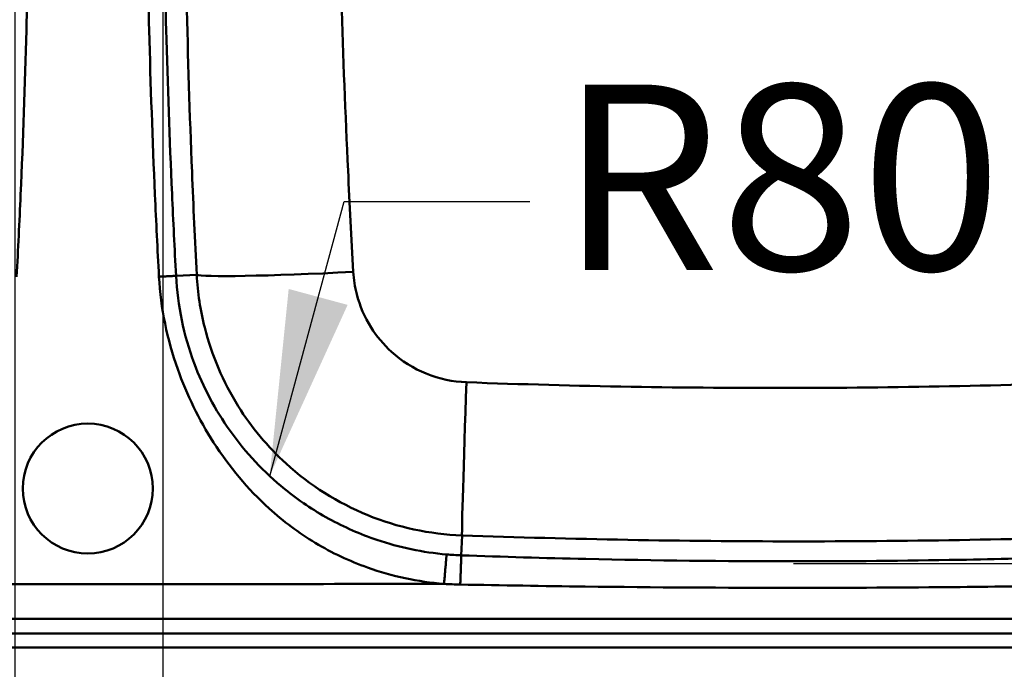
# Paper-space layout 'DT_5' of a CAD drawing. Units: millimetres. Extents: x 0 to 2100, y 0 to 2970.
# Drawn here: x 1137 to 1402, y 1496 to 1671 of the extents above; entities that cross this region are included whole.
import ezdxf

# ---------------------------------------------------------------- set-up
doc = ezdxf.new("R2010")
doc.units = ezdxf.units.MM
doc.header["$LTSCALE"] = 10
for name, color, linetype, lineweight in [('Dimensions(ISO)', 7, 'Continuous', 25), ('Symbols(ISO)', 7, 'Continuous', 25), ('Visible Edges(ISO)', 7, 'Continuous', 50), ('Visible Tangent Edges(ISO)', 7, 'Continuous', 50)]:
    doc.layers.add(name, color=color, linetype=linetype, lineweight=lineweight)
doc.styles.add('Text__5.0mm', font='arial.ttf', dxfattribs={"width": 0.9})
doc.dimstyles.new('KS-Marketing', dxfattribs={"dimscale": 10, "dimtxt": 5, "dimasz": 3.5, "dimexe": 3.175, "dimexo": 0, "dimgap": 0.8, "dimtad": 1, "dimdec": 1, "dimrnd": 1e-08, "dimtxsty": 'Text__5.0mm', "dimcen": 0.09, "dimdle": 10, "dimclrd": 7, "dimclre": 7, "dimclrt": 7, "dimadec": 0, "dimazin": 2, "dimtfac": 0.7, "dimtdec": 4, "dimtmove": 0, "dimatfit": 3, "dimfxl": 1, "dimtolj": 1, "dimlwd": 25, "dimlwe": 25, "dimarcsym": 0})
doc.dimstyles.new('KS-Marketing$7', dxfattribs={"dimscale": 10, "dimtxt": 5, "dimasz": 5, "dimexe": 3.175, "dimexo": 0, "dimgap": 0.8, "dimtad": 1, "dimdec": 1, "dimrnd": 1e-08, "dimtxsty": 'Text__5.0mm', "dimcen": 0.09, "dimdle": 10, "dimclrd": 7, "dimclre": 7, "dimclrt": 7, "dimadec": 0, "dimazin": 2, "dimtfac": 0.7, "dimtdec": 4, "dimtmove": 0, "dimatfit": 3, "dimfxl": 1, "dimtolj": 1, "dimlwd": 25, "dimlwe": 25, "dimarcsym": 0})

# ---------------------------------------------------------------- blocks, each defined once
blk = doc.blocks.new('*D4')
at = {"layer": 'Defpoints', "color": 0, "linetype": 'Continuous', "transparency": 16777216}
for p in [(1175.26, 1735.08), (1515.23, 1735.08), (1515.23, 1402.12)]:
    blk.add_point(p, dxfattribs=at)
at = {"layer": 'Dimensions(ISO)', "color": 7, "linetype": 'Continuous', "lineweight": 25, "transparency": 16777216}
for p, q in [((1175.26, 1735.08), (1175.26, 1370.37)), ((1515.23, 1735.08), (1515.23, 1370.37)), ((1210.26, 1402.12), (1480.23, 1402.12))]:
    blk.add_line(p, q, dxfattribs=at)
at = {"layer": 'Dimensions(ISO)', "color": 7, "linetype": 'Continuous', "transparency": 16777216}
for points in [[(1210.26, 1407.96), (1210.26, 1396.29), (1175.26, 1402.12)], [(1480.23, 1407.96), (1480.23, 1396.29), (1515.23, 1402.12)]]:
    blk.add_solid(points, dxfattribs=at)
at = {"layer": 'Dimensions(ISO)', "color": 7, "linetype": 'Continuous', "lineweight": 25, "transparency": 16777216, "insert": (1295.63, 1435.67), "char_height": 50, "attachment_point": 4, "style": 'Text__5.0mm'}
blk.add_mtext('\\A1;340', dxfattribs=at)
blk = doc.blocks.new('*D5')
at = {"layer": 'Defpoints', "color": 0, "linetype": 'Continuous', "transparency": 16777216}
for p in [(1135.4, 1735.08), (1175.26, 1735.08), (1175.26, 1308.24)]:
    blk.add_point(p, dxfattribs=at)
at = {"layer": 'Dimensions(ISO)', "color": 7, "linetype": 'Continuous', "lineweight": 25, "transparency": 16777216}
for p, q in [((1135.4, 1735.08), (1135.4, 1276.49)), ((1175.26, 1735.08), (1175.26, 1276.49)), ((1100.4, 1308.24), (1065.4, 1308.24)), ((1135.4, 1308.24), (1175.26, 1308.24)), ((1210.26, 1308.24), (1352.8, 1308.24))]:
    blk.add_line(p, q, dxfattribs=at)
at = {"layer": 'Dimensions(ISO)', "color": 7, "linetype": 'Continuous', "transparency": 16777216}
for points in [[(1100.4, 1314.08), (1100.4, 1302.41), (1135.4, 1308.24)], [(1210.26, 1314.08), (1210.26, 1302.41), (1175.26, 1308.24)]]:
    blk.add_solid(points, dxfattribs=at)
at = {"layer": 'Dimensions(ISO)', "color": 7, "linetype": 'Continuous', "lineweight": 25, "transparency": 16777216, "insert": (1278.68, 1341.77), "char_height": 50, "attachment_point": 4, "style": 'Text__5.0mm'}
blk.add_mtext('\\A1;40', dxfattribs=at)
blk = doc.blocks.new('*D7')
at = {"layer": 'Defpoints', "color": 0, "linetype": 'Continuous', "transparency": 16777216}
for p in [(1200.73, 1919.35), (1521.48, 1576.09), (1489.26, 1550.86)]:
    blk.add_point(p, dxfattribs=at)
at = {"layer": 'Dimensions(ISO)', "color": 7, "linetype": 'Continuous', "lineweight": 25, "transparency": 16777216}
for p, q in [((1200.73, 1919.35), (1257.94, 1964.16)), ((1254.52, 1917.02), (1499.9, 1603.64)), ((1489.26, 1550.86), (1546.48, 1595.66))]:
    blk.add_line(p, q, dxfattribs=at)
at = {"layer": 'Dimensions(ISO)', "color": 7, "linetype": 'Continuous', "transparency": 16777216}
for points in [[(1259.12, 1920.62), (1249.93, 1913.43), (1232.95, 1944.58)], [(1504.49, 1607.24), (1495.31, 1600.05), (1521.48, 1576.09)]]:
    blk.add_solid(points, dxfattribs=at)
at = {"layer": 'Dimensions(ISO)', "color": 7, "linetype": 'Continuous', "lineweight": 25, "transparency": 16777216, "insert": (1372.38, 1820.9), "char_height": 50, "attachment_point": 4, "rotation": 308.0609, "style": 'Text__5.0mm'}
blk.add_mtext('\\A1;468', dxfattribs=at)
blk = doc.blocks.new('*D10')
at = {"layer": 'Defpoints', "color": 0, "linetype": 'Continuous', "transparency": 16777216}
for p in [(1345.03, 1944.69), (1345.03, 1524.87), (1660.53, 1524.87)]:
    blk.add_point(p, dxfattribs=at)
at = {"layer": 'Dimensions(ISO)', "color": 7, "linetype": 'Continuous', "lineweight": 25, "transparency": 16777216}
for p, q in [((1345.03, 1944.69), (1692.28, 1944.69)), ((1660.53, 1909.69), (1660.53, 1559.87)), ((1345.03, 1524.87), (1692.28, 1524.87))]:
    blk.add_line(p, q, dxfattribs=at)
at = {"layer": 'Dimensions(ISO)', "color": 7, "linetype": 'Continuous', "transparency": 16777216}
for points in [[(1654.7, 1909.69), (1666.37, 1909.69), (1660.53, 1944.69)], [(1654.7, 1559.87), (1666.37, 1559.87), (1660.53, 1524.87)]]:
    blk.add_solid(points, dxfattribs=at)
at = {"layer": 'Dimensions(ISO)', "color": 7, "linetype": 'Continuous', "lineweight": 25, "transparency": 16777216, "insert": (1627, 1684.24), "char_height": 50, "attachment_point": 4, "rotation": 90, "style": 'Text__5.0mm'}
blk.add_mtext('\\A1;420', dxfattribs=at)

psp = doc.layouts.new('DT_5')

# ---------------------------------------------------------------- linework, layer by layer
at = {"layer": 'Visible Edges(ISO)'}
psp.add_circle((1155.033, 1545.08), 17.5, dxfattribs=at)
at = {"layer": 'Visible Tangent Edges(ISO)'}
for p, q in [((1178.785, 1602.396), (1184.361, 1602.692)), ((1255.596, 1527.078), (1255.788, 1532.451)), ((1505.033, 1506.038), (458.792, 1506.038)), ((458.792, 1502.28), (1505.033, 1502.28))]:
    psp.add_line(p, q, dxfattribs=at)
for centre, major_axis, ratio, start_param, end_param in [((1227.241, 1604.972), (-42.943, -2.205), 0.0344422, 0.052391, 1.5519408), ((1257.325, 1575.365), (-1.524, -42.973), 0.0065134, 4.7511152, 6.2308243)]:
    psp.add_ellipse(centre, major_axis=major_axis, ratio=ratio, start_param=start_param, end_param=end_param, dxfattribs=at)
for points, knots in [([(1135.868, 1602.152), (1136.26, 1609.539), (1136.62, 1616.916), (1137.599, 1639.042), (1138.123, 1653.824), (1139.104, 1690.747), (1139.398, 1712.915), (1139.398, 1735.08), (1139.398, 1757.246), (1139.104, 1779.414), (1138.123, 1816.337), (1137.599, 1831.119), (1136.62, 1853.245), (1136.26, 1860.622), (1135.868, 1868.009)], [-26.5980964, -26.5980964, -26.5980964, -26.5980964, -24.3815782, -24.3815782, -19.9485726, -19.9485726, -13.2990484, -13.2990484, -13.2990484, -6.6495242, -6.6495242, -2.2165166, -2.2165166, 0, 0, 0, 0]), ([(1174.198, 1868.009), (1173.805, 1860.622), (1173.446, 1853.245), (1172.466, 1831.119), (1171.942, 1816.337), (1170.962, 1779.414), (1170.667, 1757.246), (1170.667, 1735.08), (1170.667, 1712.915), (1170.962, 1690.747), (1171.942, 1653.824), (1172.466, 1639.042), (1173.446, 1616.916), (1173.805, 1609.539), (1174.198, 1602.152)], [-26.5980964, -26.5980964, -26.5980964, -26.5980964, -24.3815782, -24.3815782, -19.9485726, -19.9485726, -13.2990484, -13.2990484, -13.2990484, -6.6495242, -6.6495242, -2.2165166, -2.2165166, 0, 0, 0, 0]), ([(1178.785, 1602.396), (1178.393, 1609.77), (1178.034, 1617.132), (1177.056, 1639.218), (1176.534, 1653.973), (1175.555, 1690.828), (1175.261, 1712.955), (1175.261, 1735.08), (1175.261, 1757.206), (1175.555, 1779.333), (1176.534, 1816.188), (1177.056, 1830.943), (1178.034, 1853.029), (1178.393, 1860.391), (1178.785, 1867.765)], [0, 0, 0, 0, 2.2165166, 2.2165166, 6.6495242, 6.6495242, 13.2990484, 13.2990484, 13.2990484, 19.9485726, 19.9485726, 24.3815782, 24.3815782, 26.5980964, 26.5980964, 26.5980964, 26.5980964]), ([(1184.361, 1867.469), (1183.228, 1845.432), (1182.387, 1823.374), (1181.554, 1790.274), (1181.348, 1779.237), (1181.074, 1757.161), (1181.006, 1746.121), (1181.006, 1725.383), (1181.058, 1715.686), (1181.269, 1696.295), (1181.428, 1686.601), (1181.984, 1661.389), (1182.466, 1645.873), (1183.464, 1621.137), (1183.887, 1611.913), (1184.361, 1602.692)], [0, 0, 0, 0, 6.5095859, 6.5095859, 9.7643789, 9.7643789, 13.0191718, 13.0191718, 15.8779433, 15.8779433, 18.7367148, 18.7367148, 23.3146363, 23.3146363, 26.0383436, 26.0383436, 26.0383436, 26.0383436]), ([(1226.507, 1603.451), (1225.996, 1612.535), (1225.529, 1621.628), (1224.387, 1646.038), (1223.785, 1661.376), (1222.996, 1686.433), (1222.739, 1696.102), (1222.367, 1715.538), (1222.259, 1725.307), (1222.259, 1746.208), (1222.4, 1757.327), (1222.868, 1779.426), (1223.188, 1790.413), (1224.311, 1823.25), (1225.286, 1845), (1226.507, 1866.71)], [-26.0383436, -26.0383436, -26.0383436, -26.0383436, -23.3146363, -23.3146363, -18.7367148, -18.7367148, -15.8779433, -15.8779433, -13.0191718, -13.0191718, -9.7643789, -9.7643789, -6.5095859, -6.5095859, 0, 0, 0, 0]), ([(1174.198, 1602.152), (1174.649, 1593.657), (1176.409, 1585.254), (1181.701, 1570.317), (1184.945, 1563.673), (1193.091, 1550.96), (1198.091, 1544.943), (1207.673, 1536.243), (1211.843, 1533.119), (1220.732, 1527.757), (1225.446, 1525.525), (1236.977, 1521.422), (1243.925, 1519.964), (1250.947, 1519.36)], [-140.5595566, -140.5595566, -140.5595566, -140.5595566, -138.0107236, -138.0107236, -135.8072357, -135.8072357, -133.4779144, -133.4779144, -131.9210668, -131.9210668, -130.3642246, -130.3642246, -128.2522094, -128.2522094, -128.2522094, -128.2522094]), ([(1251.63, 1527.32), (1245.252, 1527.867), (1238.942, 1529.187), (1228.392, 1532.756), (1224.048, 1534.667), (1215.738, 1539.242), (1211.776, 1541.904), (1202.517, 1549.416), (1197.533, 1554.702), (1189.353, 1566.217), (1186.08, 1572.378), (1180.863, 1586.402), (1179.212, 1594.364), (1178.785, 1602.396)], [128.2522094, 128.2522094, 128.2522094, 128.2522094, 130.3642246, 130.3642246, 131.9210668, 131.9210668, 133.4779144, 133.4779144, 135.8072357, 135.8072357, 138.0107236, 138.0107236, 140.5595566, 140.5595566, 140.5595566, 140.5595566]), ([(1184.361, 1602.692), (1184.612, 1597.885), (1185.334, 1593.102), (1188.395, 1580.966), (1191.451, 1573.796), (1199.101, 1561.555), (1203.452, 1556.334), (1214.855, 1545.926), (1222.327, 1541.202), (1238.445, 1534.619), (1247.088, 1532.761), (1255.788, 1532.451)], [0, 0, 0, 0, 0.6086188, 0.6086188, 1.5824089, 1.5824089, 2.4337994, 2.4337994, 3.5345433, 3.5345433, 4.6353441, 4.6353441, 4.6353441, 4.6353441]), ([(1256.986, 1573.711), (1253.282, 1573.848), (1249.602, 1574.64), (1242.736, 1577.436), (1239.552, 1579.439), (1234.689, 1583.849), (1232.832, 1586.059), (1229.563, 1591.239), (1228.254, 1594.272), (1226.935, 1599.401), (1226.622, 1601.421), (1226.507, 1603.451)], [-4.6353441, -4.6353441, -4.6353441, -4.6353441, -3.5345433, -3.5345433, -2.4337994, -2.4337994, -1.5824089, -1.5824089, -0.6086188, -0.6086188, 0, 0, 0, 0]), ([(1433.869, 1574), (1404.518, 1572.875), (1375.089, 1572.251), (1316.084, 1572.113), (1286.505, 1572.615), (1256.986, 1573.711)], [0, 0, 0, 0, 8.7737428, 8.7737428, 17.5474856, 17.5474856, 17.5474856, 17.5474856]), ([(1255.788, 1532.451), (1285.527, 1531.396), (1315.286, 1530.858), (1374.797, 1530.82), (1404.55, 1531.32), (1434.281, 1532.346)], [-17.5474856, -17.5474856, -17.5474856, -17.5474856, -8.7737428, -8.7737428, 0, 0, 0, 0]), ([(1255.596, 1527.078), (1254.934, 1527.102), (1254.273, 1527.134), (1252.951, 1527.214), (1252.29, 1527.263), (1251.63, 1527.32)], [127.81539159, 127.81539159, 127.81539159, 127.81539159, 128.03380052, 128.03380052, 128.25220944, 128.25220944, 128.25220944, 128.25220944]), ([(1434.47, 1527.078), (1424.528, 1526.722), (1414.603, 1526.425), (1399.695, 1526.068), (1394.727, 1525.964), (1374.852, 1525.607), (1359.942, 1525.473), (1326.387, 1525.473), (1307.744, 1525.683), (1277.931, 1526.352), (1266.772, 1526.678), (1255.596, 1527.078)], [109.8670172, 109.8670172, 109.8670172, 109.8670172, 112.8583906, 112.8583906, 114.3541099, 114.3541099, 118.8412043, 118.8412043, 124.4526535, 124.4526535, 127.8153913, 127.8153913, 127.8153913, 127.8153913]), ([(1250.947, 1519.36), (1219.512, 1519.357), (1188.081, 1519.349), (1129.744, 1519.281), (1102.841, 1519.228), (1068.229, 1519.097), (1060.52, 1519.064), (1052.812, 1519.026)], [-83.7048638, -83.7048638, -83.7048638, -83.7048638, -74.2749831, -74.2749831, -66.2039243, -66.2039243, -63.8913747, -63.8913747, -63.8913747, -63.8913747]), ([(1250.947, 1519.36), (1251.673, 1519.325), (1252.399, 1519.296), (1253.854, 1519.247), (1254.582, 1519.227), (1255.31, 1519.213)], [-128.25220944, -128.25220944, -128.25220944, -128.25220944, -128.03380052, -128.03380052, -127.81539159, -127.81539159, -127.81539159, -127.81539159]), ([(1255.31, 1519.213), (1266.521, 1518.99), (1277.716, 1518.809), (1307.625, 1518.436), (1326.328, 1518.318), (1359.99, 1518.318), (1374.948, 1518.393), (1394.886, 1518.592), (1399.87, 1518.65), (1414.825, 1518.849), (1424.782, 1519.015), (1434.755, 1519.213)], [-127.8153913, -127.8153913, -127.8153913, -127.8153913, -124.4526535, -124.4526535, -118.8412043, -118.8412043, -114.3541099, -114.3541099, -112.8583906, -112.8583906, -109.8670172, -109.8670172, -109.8670172, -109.8670172]), ([(861.916, 1510.803), (875.444, 1510.74), (888.97, 1510.666), (913.215, 1510.544), (923.928, 1510.493), (947.842, 1510.384), (961.044, 1510.329), (987.45, 1510.234), (1000.653, 1510.195), (1034.548, 1510.109), (1055.242, 1510.073), (1102.841, 1510.011), (1129.744, 1509.993), (1188.274, 1509.969), (1219.899, 1509.967), (1277.937, 1509.965), (1304.338, 1509.965), (1353.635, 1509.965), (1376.535, 1509.965), (1408.944, 1509.965), (1418.482, 1509.965), (1436.086, 1509.965), (1444.152, 1509.965), (1461.03, 1509.965), (1469.832, 1509.965), (1483.023, 1509.965), (1487.424, 1509.965), (1496.235, 1509.965), (1500.625, 1509.965), (1505.033, 1509.965)], [44.7978697, 44.7978697, 44.7978697, 44.7978697, 48.8574572, 48.8574572, 52.0729222, 52.0729222, 56.0341724, 56.0341724, 59.9954176, 59.9954176, 66.2039243, 66.2039243, 74.2749831, 74.2749831, 83.7629038, 83.7629038, 91.6853992, 91.6853992, 98.5506932, 98.5506932, 101.4145439, 101.4145439, 103.8321108, 103.8321108, 106.4728213, 106.4728213, 107.7931825, 107.7931825, 109.1135261, 109.1135261, 109.1135261, 109.1135261])]:
    psp.add_open_spline(points, degree=3, knots=knots, dxfattribs=at)
for points, weights in [([(1174.198, 1602.152), (1176.778, 1602.289), (1178.65, 1602.389), (1178.785, 1602.396)], [1, 0.816916247342, 0.816916247342, 1]), ([(1250.947, 1519.36), (1251.332, 1523.837), (1251.611, 1527.085), (1251.63, 1527.32)], [1, 0.816916243956, 0.816916243956, 1]), ([(1255.31, 1519.213), (1255.469, 1523.65), (1255.585, 1526.846), (1255.596, 1527.078)], [1, 0.820292554622, 0.820292554622, 1])]:
    psp.add_rational_spline(points, weights, degree=3, dxfattribs=at)

# ---------------------------------------------------------------- texts
at = {"layer": 'Symbols(ISO)', "color": 7, "insert": (1282.013, 1622.46), "char_height": 50, "width": 115.28201, "attachment_point": 4, "style": 'Text__5.0mm'}
psp.add_mtext('R80', dxfattribs=at)

# ---------------------------------------------------------------- dimensions: what is measured, and where the dimension line sits
at = {"layer": 'Dimensions(ISO)', "color": 7, "linetype": 'Continuous', "lineweight": 25}
for base, p1, p2, angle, override, picture, middle in [((1521.477, 1576.087), (1200.726, 1919.354), (1489.257, 1550.859), 128.06094, {"dimgap": 0.8, "dimdec": 0, "dimtol": 0, "dimlim": 0, "dimtp": 0, "dimtm": 0, "dimtdec": 4, "dimtofl": 0, "dimatfit": 1}, '*D7', (1377.211, 1760.335)), ((1660.533, 1524.873), (1345.033, 1944.688), (1345.033, 1524.873), 90, {"dimgap": 0.8, "dimdec": 0, "dimtol": 0, "dimlim": 0, "dimtp": 0, "dimtm": 0, "dimtdec": 4, "dimtofl": 0, "dimatfit": 1}, '*D10', (1660.533, 1734.781)), ((1175.261, 1308.244), (1135.403, 1735.08), (1175.261, 1735.08), 180, {"dimgap": 0.8, "dimdec": 0, "dimtol": 0, "dimlim": 0, "dimtp": 0, "dimtm": 0, "dimtdec": 4, "dimtofl": 1, "dimatfit": 1}, '*D5', (1311.737, 1308.244)), ((1515.235, 1402.124), (1175.261, 1735.08), (1515.235, 1735.08), 180, {"dimgap": 0.8, "dimdec": 1, "dimtol": 0, "dimlim": 0, "dimtp": 0, "dimtm": 0, "dimtdec": 4, "dimtofl": 0, "dimatfit": 1}, '*D4', (1345.248, 1402.124))]:
    dim = psp.add_linear_dim(base=base, p1=p1, p2=p2, angle=angle, dimstyle='KS-Marketing', override=override, dxfattribs=at)
    dim.commit()
    dim.dimension.update_dxf_attribs({"geometry": picture, "text_midpoint": middle, "dimtype": 160})

# ---------------------------------------------------------------- leaders
at = {"layer": 'Symbols(ISO)', "color": 7, "linetype": 'Continuous', "lineweight": 25, "annotation_type": 0, "has_hookline": 1, "hookline_direction": 0, "text_width": 107.374}
psp.add_leader([(1204, 1548.446), (1224.013, 1622.46), (1274.013, 1622.46)], dimstyle='KS-Marketing$7', override={"dimtad": 0}, dxfattribs=at)

doc.saveas('drawing.dxf')
